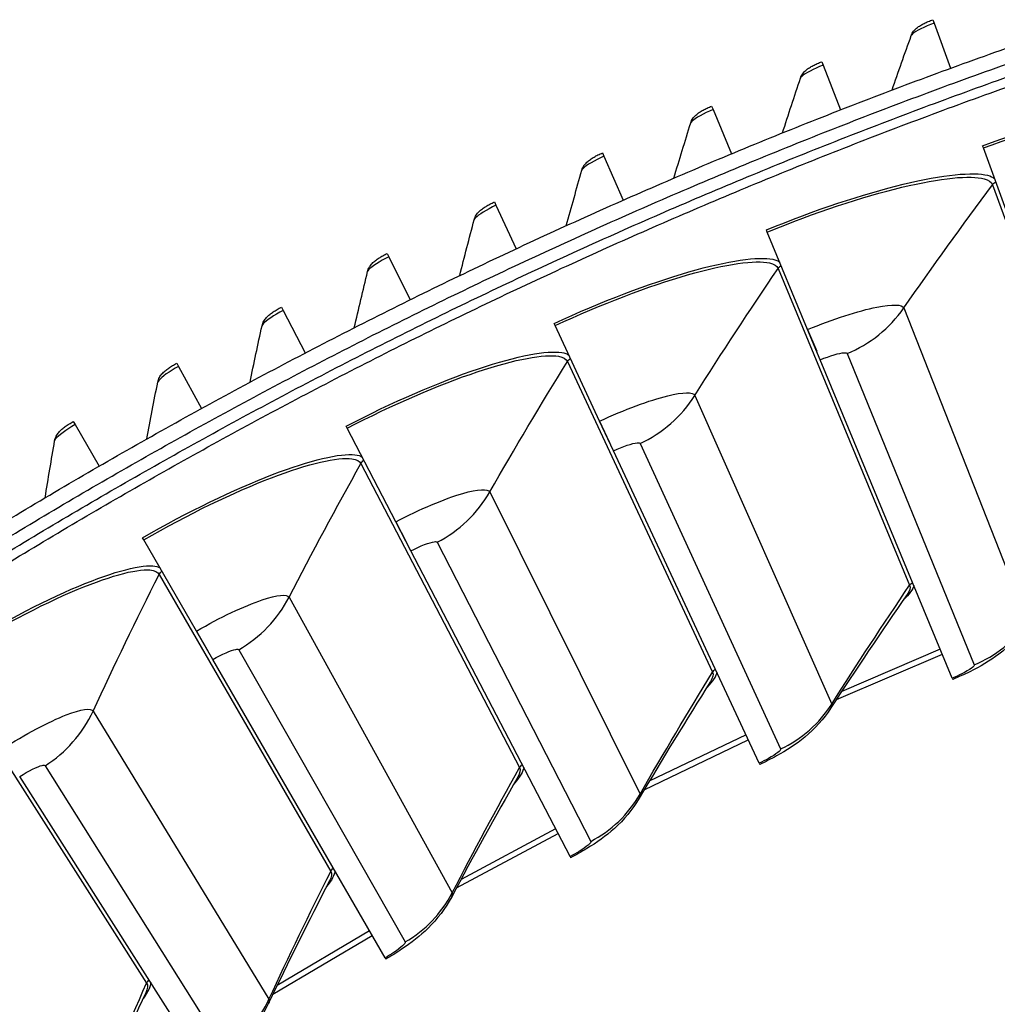
# Model space of a CAD drawing. Units: inches. Extents: x -19 to 86, y 1 to 83.
# Drawn here: x -1 to 1, y 42 to 45 of the extents above; entities that cross this region are included whole.
import ezdxf

# ---------------------------------------------------------------- set-up
doc = ezdxf.new("R2010")
doc.units = ezdxf.units.IN
doc.header["$LTSCALE"] = 4
doc.header["$MEASUREMENT"] = 0
doc.layers.add('Visible (ANSI)', color=7, linetype='Continuous')
doc.layers.add('Visible Narrow (ANSI)', color=7, linetype='Continuous')

msp = doc.modelspace()

# ---------------------------------------------------------------- linework, layer by layer
at = {"layer": 'Visible (ANSI)'}
for p, q in [((1.2329, 44.6562), (1.23651, 44.64634)), ((1.23651, 44.64634), (1.28298, 44.51927)), ((0.91948, 44.53773), (0.92329, 44.52795)), ((0.92329, 44.52795), (0.9725, 44.40191)), ((0.60868, 44.4125), (0.61271, 44.40281)), ((0.61271, 44.40281), (0.66463, 44.27786)), ((0.30067, 44.28059), (0.30491, 44.27098)), ((1.37532, 44.29433), (1.37302, 44.30064)), ((1.47722, 44.01513), (1.37532, 44.29433)), ((0.30491, 44.27098), (0.35952, 44.14719)), ((-0.00442, 44.14204), (0.00003, 44.13253)), ((0.00003, 44.13253), (0.0573, 44.00995)), ((0.76573, 44.05677), (0.76316, 44.06297)), ((0.87963, 43.78224), (0.76573, 44.05677)), ((-0.30644, 43.99693), (-0.30179, 43.98751)), ((-0.30179, 43.98751), (-0.24188, 43.8662)), ((-0.60525, 43.84532), (-0.6004, 43.83601)), ((-0.6004, 43.83601), (-0.53788, 43.71602)), ((0.167, 43.79303), (0.16416, 43.79911)), ((0.29268, 43.52368), (0.167, 43.79303)), ((0.91508, 43.6968), (0.87963, 43.78224)), ((0.87963, 43.78224), (0.90505, 43.72096)), ((1.28767, 42.79872), (0.91508, 43.6968)), ((-0.90071, 43.68728), (-0.89566, 43.67808)), ((-0.89566, 43.67808), (-0.83056, 43.55947)), ((-1.19269, 43.52289), (-1.18744, 43.5138)), ((-1.18744, 43.5138), (-1.11979, 43.39662)), ((-0.41974, 43.5036), (-0.42284, 43.50956)), ((-0.28252, 43.23996), (-0.41974, 43.5036)), ((0.3318, 43.43986), (0.29268, 43.52368)), ((0.29268, 43.52368), (0.32073, 43.46357)), ((0.74293, 42.55876), (0.3318, 43.43986)), ((-0.23981, 43.15791), (-0.28252, 43.23996)), ((-0.28252, 43.23996), (-0.25189, 43.18111)), ((-0.99341, 43.18904), (-0.99676, 43.19486)), ((-0.84489, 42.93159), (-0.99341, 43.18904)), ((0.2091, 42.29543), (-0.23981, 43.15791)), ((-0.79867, 42.85146), (-0.84489, 42.93159)), ((-0.84489, 42.93159), (-0.81174, 42.87412)), ((-0.31283, 42.00924), (-0.79867, 42.85146)), ((1.28767, 42.79872), (1.28915, 42.79514)), ((0.74293, 42.55876), (0.74457, 42.55525)), ((-0.82188, 41.70071), (-1.34373, 42.5211)), ((0.2091, 42.29543), (0.21089, 42.292)), ((-0.31283, 42.00924), (-0.3109, 42.00589))]:
    msp.add_line(p, q, dxfattribs=at)
at = {"layer": 'Visible (ANSI)', "flags": 128}
for points in [[(-1.39429, 43.23431, -0.0041109), (-1.17735, 43.36322, -0.0041109), (-0.95832, 43.48855, -0.0041109), (-0.73726, 43.61026, -0.0041109), (-0.51423, 43.72831, -0.0041109), (-0.28928, 43.84269, -0.0041109), (-0.06249, 43.95335, -0.0041109), (0.1661, 44.06026, -0.0041109), (0.39641, 44.1634, -0.0041109), (0.62838, 44.26274, -0.0041109), (0.86196, 44.35826, -0.0041109), (1.09707, 44.44992, -0.0041109), (1.33366, 44.5377, -0.0041109), (1.57167, 44.62158, -0.0041109)], [(-1.40964, 43.17528, -0.0041325), (-1.19253, 43.30512, -0.0041325), (-0.9733, 43.43135, -0.0041325), (-0.75201, 43.55395, -0.0041325), (-0.52873, 43.67287, -0.0041325), (-0.30351, 43.78808, -0.0041325), (-0.07642, 43.89955, -0.0041325), (0.15248, 44.00726, -0.0041325), (0.38314, 44.11117, -0.0041325), (0.61547, 44.21125, -0.0041325), (0.84944, 44.30747, -0.0041325), (1.08496, 44.39982, -0.0041325), (1.32197, 44.48826, -0.0041325), (1.56041, 44.57277, -0.0041325)], [(-1.38481, 43.14961, -0.0041325), (-1.16812, 43.27904, -0.0041325), (-0.94933, 43.40488, -0.0041325), (-0.72848, 43.52708, -0.0041325), (-0.50565, 43.64561, -0.0041325), (-0.28088, 43.76045, -0.0041325), (-0.05425, 43.87155, -0.0041325), (0.17419, 43.97889, -0.0041325), (0.40437, 44.08245, -0.0041325), (0.63623, 44.18218, -0.0041325), (0.86971, 44.27807, -0.0041325), (1.10474, 44.37008, -0.0041325), (1.34126, 44.4582, -0.0041325), (1.5792, 44.5424, -0.0041325)], [(-1.371, 43.12692, -0.0041325), (-1.15469, 43.25613, -0.0041325), (-0.93628, 43.38175, -0.0041325), (-0.71582, 43.50374, -0.0041325), (-0.49337, 43.62207, -0.0041325), (-0.269, 43.7367, -0.0041325), (-0.04276, 43.84761, -0.0041325), (0.18528, 43.95477, -0.0041325), (0.41506, 44.05814, -0.0041325), (0.64652, 44.1577, -0.0041325), (0.87959, 44.25342, -0.0041325), (1.11421, 44.34528, -0.0041325), (1.35032, 44.43324, -0.0041325), (1.58785, 44.51729, -0.0041325)], [(1.58467, 41.89652, 0.0045126), (1.37268, 41.80491, 0.0045126), (1.16237, 41.7095, 0.0045126), (0.95381, 41.6103, 0.0045126), (0.74708, 41.50735, 0.0045126), (0.54224, 41.40069, 0.0045126), (0.33937, 41.29035, 0.0045126), (0.13851, 41.17637, 0.0045126), (-0.06025, 41.05878, 0.0045126), (-0.25686, 40.93762, 0.0045126), (-0.45125, 40.81293, 0.0045126), (-0.64336, 40.68476, 0.0045126), (-0.83313, 40.55314, 0.0045126), (-1.02049, 40.41811, 0.0045126), (-1.20538, 40.27972, 0.0045126)]]:
    msp.add_lwpolyline(points, format="xyb", dxfattribs=at)
at = {"layer": 'Visible (ANSI)'}
for points, knots in [([(1.17189, 44.6113), (1.1735, 44.61576), (1.17584, 44.61995), (1.18115, 44.62702), (1.18411, 44.62999), (1.19055, 44.6354), (1.19409, 44.6378), (1.20119, 44.64207), (1.20472, 44.64397), (1.21209, 44.64762), (1.21593, 44.64938), (1.22411, 44.65285), (1.2285, 44.65459), (1.2329, 44.6562)], [0, 0, 0, 0, 0.03509299, 0.03509299, 0.06895543, 0.06895543, 0.10781337, 0.10781337, 0.1415611, 0.1415611, 0.17384634, 0.17384634, 0.20784217, 0.20784217, 0.20784217, 0.20784217]), ([(0.85945, 44.49152), (0.86096, 44.49602), (0.8632, 44.50026), (0.86836, 44.50743), (0.87126, 44.51047), (0.87758, 44.51601), (0.88107, 44.51849), (0.88807, 44.52291), (0.89156, 44.52489), (0.89885, 44.5287), (0.90265, 44.53054), (0.91075, 44.53419), (0.91511, 44.53602), (0.91948, 44.53773)], [0, 0, 0, 0, 0.03509299, 0.03509299, 0.06895543, 0.06895543, 0.10781337, 0.10781337, 0.1415611, 0.1415611, 0.17384634, 0.17384634, 0.20784217, 0.20784217, 0.20784217, 0.20784217]), ([(0.54967, 44.36501), (0.55108, 44.36954), (0.55323, 44.37382), (0.55824, 44.38111), (0.56107, 44.38421), (0.56727, 44.38989), (0.5707, 44.39244), (0.57761, 44.39701), (0.58105, 44.39907), (0.58825, 44.40303), (0.59202, 44.40495), (0.60004, 44.40878), (0.60435, 44.4107), (0.60868, 44.4125)], [0, 0, 0, 0, 0.03509299, 0.03509299, 0.06895543, 0.06895543, 0.10781337, 0.10781337, 0.1415611, 0.1415611, 0.17384634, 0.17384634, 0.20784217, 0.20784217, 0.20784217, 0.20784217]), ([(0.2427, 44.23183), (0.24401, 44.23638), (0.24607, 44.24072), (0.25091, 44.24811), (0.25368, 44.25127), (0.25975, 44.25708), (0.26313, 44.25971), (0.26994, 44.26443), (0.27334, 44.26656), (0.28045, 44.27067), (0.28417, 44.27268), (0.29211, 44.27668), (0.29638, 44.27869), (0.30067, 44.28059)], [0, 0, 0, 0, 0.03509299, 0.03509299, 0.06895543, 0.06895543, 0.10781337, 0.10781337, 0.1415611, 0.1415611, 0.17384634, 0.17384634, 0.20784217, 0.20784217, 0.20784217, 0.20784217]), ([(-0.06132, 44.09204), (-0.06011, 44.09662), (-0.05814, 44.101), (-0.05346, 44.1085), (-0.05076, 44.11171), (-0.04482, 44.11766), (-0.0415, 44.12036), (-0.03479, 44.12522), (-0.03144, 44.12742), (-0.02442, 44.13169), (-0.02074, 44.13378), (-0.0129, 44.13795), (-0.00867, 44.14005), (-0.00442, 44.14204)], [0, 0, 0, 0, 0.03509299, 0.03509299, 0.06895543, 0.06895543, 0.10781337, 0.10781337, 0.1415611, 0.1415611, 0.17384634, 0.17384634, 0.20784217, 0.20784217, 0.20784217, 0.20784217]), ([(-0.36225, 43.94571), (-0.36113, 43.95032), (-0.35926, 43.95474), (-0.35474, 43.96233), (-0.35211, 43.9656), (-0.3463, 43.97168), (-0.34304, 43.97445), (-0.33644, 43.97946), (-0.33314, 43.98173), (-0.32621, 43.98615), (-0.32258, 43.98831), (-0.31483, 43.99265), (-0.31064, 43.99485), (-0.30644, 43.99693)], [0, 0, 0, 0, 0.03509299, 0.03509299, 0.06895543, 0.06895543, 0.10781337, 0.10781337, 0.1415611, 0.1415611, 0.17384634, 0.17384634, 0.20784217, 0.20784217, 0.20784217, 0.20784217]), ([(-0.65994, 43.7929), (-0.65892, 43.79754), (-0.65715, 43.80199), (-0.65279, 43.80968), (-0.65024, 43.81301), (-0.64456, 43.81921), (-0.64135, 43.82205), (-0.63487, 43.8272), (-0.63162, 43.82955), (-0.62478, 43.83411), (-0.6212, 43.83636), (-0.61354, 43.84086), (-0.60941, 43.84315), (-0.60525, 43.84532)], [0, 0, 0, 0, 0.03509299, 0.03509299, 0.06895543, 0.06895543, 0.10781337, 0.10781337, 0.1415611, 0.1415611, 0.17384634, 0.17384634, 0.20784217, 0.20784217, 0.20784217, 0.20784217]), ([(-0.95425, 43.63369), (-0.95334, 43.63835), (-0.95166, 43.64284), (-0.94747, 43.65063), (-0.94499, 43.65401), (-0.93945, 43.66033), (-0.93631, 43.66324), (-0.92993, 43.66853), (-0.92673, 43.67094), (-0.92, 43.67566), (-0.91646, 43.67798), (-0.90891, 43.68265), (-0.90482, 43.68503), (-0.90071, 43.68728)], [0, 0, 0, 0, 0.03509299, 0.03509299, 0.06895543, 0.06895543, 0.10781337, 0.10781337, 0.1415611, 0.1415611, 0.17384634, 0.17384634, 0.20784217, 0.20784217, 0.20784217, 0.20784217]), ([(-1.24506, 43.46816), (-1.24425, 43.47283), (-1.24266, 43.47736), (-1.23865, 43.48524), (-1.23624, 43.48867), (-1.23083, 43.49511), (-1.22775, 43.49809), (-1.22149, 43.50351), (-1.21835, 43.50599), (-1.21172, 43.51085), (-1.20823, 43.51325), (-1.20078, 43.51808), (-1.19675, 43.52055), (-1.19269, 43.52289)], [0, 0, 0, 0, 0.03509299, 0.03509299, 0.06895543, 0.06895543, 0.10781337, 0.10781337, 0.1415611, 0.1415611, 0.17384634, 0.17384634, 0.20784217, 0.20784217, 0.20784217, 0.20784217]), ([(1.49648, 42.94559), (1.47486, 42.9153), (1.44797, 42.88835), (1.39346, 42.8471), (1.36633, 42.83135), (1.32169, 42.80924), (1.30548, 42.80192), (1.28915, 42.79514)], [0, 0, 0, 0, 0.29066198, 0.29066198, 0.55235749, 0.55235749, 0.69029747, 0.69029747, 0.69029747, 0.69029747]), ([(0.94519, 42.71454), (0.9249, 42.68334), (0.8992, 42.65525), (0.84653, 42.61168), (0.8201, 42.59477), (0.77646, 42.57075), (0.76059, 42.56273), (0.74457, 42.55525)], [0, 0, 0, 0, 0.29066198, 0.29066198, 0.55235749, 0.55235749, 0.69029747, 0.69029747, 0.69029747, 0.69029747]), ([(0.40442, 42.45983), (0.3855, 42.42778), (0.36104, 42.3986), (0.3103, 42.3528), (0.28464, 42.33475), (0.24208, 42.30887), (0.22657, 42.30016), (0.21089, 42.292)], [0, 0, 0, 0, 0.29066198, 0.29066198, 0.55235749, 0.55235749, 0.69029748, 0.69029748, 0.69029748, 0.69029748]), ([(-0.12481, 42.18194), (-0.14232, 42.1491), (-0.1655, 42.11889), (-0.2142, 42.07093), (-0.23907, 42.05179), (-0.28047, 42.02409), (-0.29558, 42.01472), (-0.3109, 42.00589)], [0, 0, 0, 0, 0.29066198, 0.29066198, 0.55235749, 0.55235749, 0.69029748, 0.69029748, 0.69029748, 0.69029748]), ([(-0.64152, 41.88139), (-0.65759, 41.84782), (-0.67943, 41.81664), (-0.72601, 41.76661), (-0.75002, 41.74642), (-0.79019, 41.71694), (-0.80488, 41.70693), (-0.8198, 41.69744)], [0, 0, 0, 0, 0.29066198, 0.29066198, 0.55235749, 0.55235749, 0.69029748, 0.69029748, 0.69029748, 0.69029748])]:
    msp.add_open_spline(points, degree=3, knots=knots, dxfattribs=at)
for points in [[(1.11768, 44.45774), (1.13547, 44.50903), (1.15355, 44.56022), (1.17189, 44.6113)], [(0.80857, 44.33682), (0.82525, 44.38849), (0.84221, 44.44005), (0.85945, 44.49152)], [(0.50214, 44.20924), (0.5177, 44.26126), (0.53355, 44.31318), (0.54967, 44.36501)], [(0.19855, 44.07507), (0.21298, 44.12741), (0.2277, 44.17967), (0.2427, 44.23183)], [(-0.10207, 43.93437), (-0.08877, 43.98701), (-0.07519, 44.03956), (-0.06132, 44.09204)], [(-0.39957, 43.78719), (-0.38742, 43.84011), (-0.37498, 43.89295), (-0.36225, 43.94571)], [(-0.69383, 43.63362), (-0.68282, 43.68678), (-0.67152, 43.73988), (-0.65994, 43.7929)], [(-0.98469, 43.47371), (-0.97483, 43.5271), (-0.96469, 43.58043), (-0.95425, 43.63369)], [(-1.27203, 43.30756), (-1.26333, 43.36115), (-1.25434, 43.41469), (-1.24506, 43.46816)], [(1.16035, 43.03453), (1.08705, 42.92906), (1.0153, 42.82238), (0.94519, 42.71454)], [(0.60552, 42.78883), (0.53685, 42.68029), (0.46979, 42.57061), (0.40442, 42.45983)], [(0.06185, 42.51934), (-0.00205, 42.40793), (-0.0643, 42.29544), (-0.12481, 42.18194)], [(-0.46964, 42.22656), (-0.52865, 42.11249), (-0.58597, 41.99741), (-0.64152, 41.88139)], [(-0.98795, 41.91104), (-1.04197, 41.79451), (-1.09425, 41.67706), (-1.14472, 41.55875)]]:
    msp.add_open_spline(points, degree=3, dxfattribs=at)
at = {"layer": 'Visible Narrow (ANSI)'}
for p, q in [((1.40108, 44.19075), (1.73352, 43.282)), ((0.79595, 43.9544), (1.16744, 43.06089)), ((1.15102, 43.84296), (1.4996, 42.95665)), ((0.99093, 43.71432), (1.34984, 42.8363)), ((0.20163, 43.69206), (0.61146, 42.81548)), ((0.56119, 43.59611), (0.94782, 42.72572)), ((0.40682, 43.46065), (0.80341, 42.599)), ((-0.38078, 43.40423), (0.06663, 42.54623)), ((-0.0174, 43.32394), (0.40656, 42.47111)), ((-0.16576, 43.18192), (0.26778, 42.33826)), ((-0.95018, 43.09145), (-0.46603, 42.25363)), ((-0.58366, 43.02697), (-0.12316, 42.19331)), ((-0.72573, 42.87866), (-0.25606, 42.05457)), ((0.96053, 42.73808), (1.25963, 42.86631)), ((1.25388, 42.88018), (0.97565, 42.76116)), ((-1.50549, 42.75431), (-0.98551, 41.93823)), ((-1.13653, 42.70576), (-0.64035, 41.89282)), ((0.70564, 42.63868), (0.43283, 42.50773)), ((0.41872, 42.48401), (0.71199, 42.62508)), ((-1.27204, 42.55144), (-0.76712, 41.74845)), ((-0.11157, 42.20671), (0.17531, 42.36035)), ((0.16838, 42.37366), (-0.0985, 42.23102)), ((-0.3569, 42.08563), (-0.61736, 41.93156)), ((-0.62936, 41.90671), (-0.3494, 42.07263))]:
    msp.add_line(p, q, dxfattribs=at)
for points, knots in [([(1.23651, 44.64634), (1.20952, 44.63647), (1.18444, 44.6239), (1.17554, 44.61589), (1.17358, 44.61413), (1.17236, 44.61258), (1.1719, 44.6113)], [1.5707963, 1.5707963, 1.5707963, 1.5707963, 2.7439596, 2.7439596, 2.7439596, 3.0020727, 3.0020727, 3.0020727, 3.0020727]), ([(0.92329, 44.52795), (0.89653, 44.51749), (0.87172, 44.50439), (0.863, 44.49619), (0.86108, 44.49438), (0.85989, 44.49281), (0.85945, 44.49152)], [1.5707963, 1.5707963, 1.5707963, 1.5707963, 2.7439596, 2.7439596, 2.7439596, 3.0020727, 3.0020727, 3.0020727, 3.0020727]), ([(1.37302, 44.30064), (1.51036, 44.35076), (1.65079, 44.39055), (1.76442, 44.41276), (1.87809, 44.43498), (1.96391, 44.4397), (2.00346, 44.42764), (2.01168, 44.42513), (2.01797, 44.42192), (2.02225, 44.41804)], [1.5707963, 1.5707963, 1.5707963, 1.5707963, 2.2377573, 2.2377573, 2.2377573, 2.9062417, 2.9062417, 2.9062417, 3.0455971, 3.0455971, 3.0455971, 3.0455971]), ([(1.37532, 44.29433), (1.51043, 44.34364), (1.64858, 44.38276), (1.76003, 44.40448), (1.87154, 44.4262), (1.9553, 44.43058), (1.99309, 44.41833), (2.0058, 44.41422), (2.01346, 44.40827), (2.01587, 44.40068)], [1.5707963, 1.5707963, 1.5707963, 1.5707963, 2.2419469, 2.2419469, 2.2419469, 2.9148108, 2.9148108, 2.9148108, 3.1415927, 3.1415927, 3.1415927, 3.1415927]), ([(0.61271, 44.40281), (0.58617, 44.39178), (0.56166, 44.37814), (0.55311, 44.36975), (0.55124, 44.36791), (0.55008, 44.36631), (0.54967, 44.36501)], [1.5707963, 1.5707963, 1.5707963, 1.5707963, 2.7439596, 2.7439596, 2.7439596, 3.0020727, 3.0020727, 3.0020727, 3.0020727]), ([(0.30491, 44.27098), (0.27862, 44.25938), (0.2544, 44.24521), (0.24604, 44.23664), (0.2442, 44.23476), (0.24308, 44.23314), (0.2427, 44.23183)], [1.5707963, 1.5707963, 1.5707963, 1.5707963, 2.7439596, 2.7439596, 2.7439596, 3.0020727, 3.0020727, 3.0020727, 3.0020727]), ([(0.76316, 44.06297), (0.8982, 44.11899), (1.03677, 44.16482), (1.14934, 44.19194), (1.26194, 44.21906), (1.34747, 44.22749), (1.3875, 44.21715), (1.39583, 44.215), (1.40225, 44.21206), (1.40669, 44.20837)], [1.5707963, 1.5707963, 1.5707963, 1.5707963, 2.2377573, 2.2377573, 2.2377573, 2.9062417, 2.9062417, 2.9062417, 3.0455971, 3.0455971, 3.0455971, 3.0455971]), ([(0.76573, 44.05677), (0.89858, 44.11188), (1.0349, 44.15695), (1.14531, 44.18347), (1.25578, 44.21), (1.33926, 44.218), (1.37755, 44.20741), (1.39043, 44.20384), (1.39834, 44.19824), (1.40108, 44.19075)], [1.5707963, 1.5707963, 1.5707963, 1.5707963, 2.2419469, 2.2419469, 2.2419469, 2.9148108, 2.9148108, 2.9148108, 3.1415927, 3.1415927, 3.1415927, 3.1415927]), ([(0.00003, 44.13253), (-0.02601, 44.12036), (-0.04991, 44.10567), (-0.05809, 44.09693), (-0.05988, 44.095), (-0.06097, 44.09336), (-0.06132, 44.09204)], [1.5707963, 1.5707963, 1.5707963, 1.5707963, 2.7439596, 2.7439596, 2.7439596, 3.0020727, 3.0020727, 3.0020727, 3.0020727]), ([(-0.30179, 43.98751), (-0.32755, 43.97479), (-0.35114, 43.95959), (-0.35912, 43.95067), (-0.36087, 43.9487), (-0.36192, 43.94703), (-0.36224, 43.94571)], [1.5707963, 1.5707963, 1.5707963, 1.5707963, 2.7439596, 2.7439596, 2.7439596, 3.0020727, 3.0020727, 3.0020727, 3.0020727]), ([(0.16416, 43.79911), (0.29665, 43.86093), (0.43311, 43.91272), (0.5444, 43.94468), (0.65571, 43.97666), (0.74081, 43.98878), (0.78124, 43.98019), (0.78966, 43.9784), (0.7962, 43.97574), (0.8008, 43.97224)], [1.5707963, 1.5707963, 1.5707963, 1.5707963, 2.2377573, 2.2377573, 2.2377573, 2.9062417, 2.9062417, 2.9062417, 3.0455971, 3.0455971, 3.0455971, 3.0455971]), ([(0.167, 43.79303), (0.29734, 43.85384), (0.43158, 43.90477), (0.54073, 43.93605), (0.64995, 43.96734), (0.73301, 43.97895), (0.77173, 43.97002), (0.78475, 43.96702), (0.79289, 43.96176), (0.79595, 43.9544)], [1.5707963, 1.5707963, 1.5707963, 1.5707963, 2.2419469, 2.2419469, 2.2419469, 2.9148108, 2.9148108, 2.9148108, 3.1415927, 3.1415927, 3.1415927, 3.1415927]), ([(-0.6004, 43.83601), (-0.62588, 43.82273), (-0.64913, 43.80702), (-0.65692, 43.79793), (-0.65863, 43.79593), (-0.65964, 43.79424), (-0.65993, 43.7929)], [1.5707963, 1.5707963, 1.5707963, 1.5707963, 2.7439596, 2.7439596, 2.7439596, 3.0020727, 3.0020727, 3.0020727, 3.0020727]), ([(0.87963, 43.78224), (0.95062, 43.81169), (1.02342, 43.83504), (1.0746, 43.84527), (1.11919, 43.85418), (1.14698, 43.85324), (1.15102, 43.84296)], [1.5707963, 1.5707963, 1.5707963, 1.5707963, 2.4098614, 2.4098614, 2.4098614, 3.1415927, 3.1415927, 3.1415927, 3.1415927]), ([(-0.42284, 43.50956), (-0.29316, 43.57706), (-0.15907, 43.63471), (-0.04927, 43.67146), (0.06056, 43.70822), (0.14504, 43.72402), (0.18582, 43.71719), (0.1943, 43.71577), (0.20095, 43.71339), (0.2057, 43.7101)], [1.5707963, 1.5707963, 1.5707963, 1.5707963, 2.2377573, 2.2377573, 2.2377573, 2.9062417, 2.9062417, 2.9062417, 3.0455971, 3.0455971, 3.0455971, 3.0455971]), ([(-0.41974, 43.5036), (-0.29216, 43.57001), (-0.16025, 43.6267), (-0.05256, 43.66267), (0.0552, 43.69867), (0.13768, 43.71386), (0.17675, 43.70662), (0.18989, 43.70418), (0.19825, 43.69928), (0.20163, 43.69206)], [1.5707963, 1.5707963, 1.5707963, 1.5707963, 2.2419469, 2.2419469, 2.2419469, 2.9148108, 2.9148108, 2.9148108, 3.1415927, 3.1415927, 3.1415927, 3.1415927]), ([(0.91508, 43.6968), (0.94235, 43.70811), (0.97008, 43.71616), (0.98286, 43.71658), (0.98749, 43.71673), (0.99026, 43.71595), (0.99093, 43.71432)], [1.5707963, 1.5707963, 1.5707963, 1.5707963, 2.723495, 2.723495, 2.723495, 3.1415927, 3.1415927, 3.1415927, 3.1415927]), ([(-0.89566, 43.67808), (-0.92085, 43.66425), (-0.94375, 43.64804), (-0.95134, 43.63878), (-0.95301, 43.63675), (-0.95399, 43.63504), (-0.95425, 43.6337)], [1.5707963, 1.5707963, 1.5707963, 1.5707963, 2.7439596, 2.7439596, 2.7439596, 3.0020727, 3.0020727, 3.0020727, 3.0020727]), ([(0.29268, 43.52368), (0.36233, 43.55618), (0.43405, 43.58266), (0.48474, 43.5951), (0.5289, 43.60594), (0.55671, 43.6062), (0.56119, 43.59611)], [1.5707963, 1.5707963, 1.5707963, 1.5707963, 2.4098614, 2.4098614, 2.4098614, 3.1415927, 3.1415927, 3.1415927, 3.1415927]), ([(-1.18744, 43.5138), (-1.21232, 43.49943), (-1.23487, 43.48273), (-1.24226, 43.47331), (-1.24388, 43.47124), (-1.24482, 43.46951), (-1.24505, 43.46816)], [1.5707963, 1.5707963, 1.5707963, 1.5707963, 2.7439596, 2.7439596, 2.7439596, 3.0020727, 3.0020727, 3.0020727, 3.0020727]), ([(0.3318, 43.43986), (0.35855, 43.45235), (0.38591, 43.46159), (0.39866, 43.46256), (0.40328, 43.46291), (0.40608, 43.46225), (0.40682, 43.46065)], [1.5707963, 1.5707963, 1.5707963, 1.5707963, 2.723495, 2.723495, 2.723495, 3.1415927, 3.1415927, 3.1415927, 3.1415927]), ([(-0.99676, 43.19486), (-0.87012, 43.26791), (-0.73865, 43.33131), (-0.63055, 43.37279), (-0.52242, 43.41427), (-0.43869, 43.43372), (-0.39766, 43.42865), (-0.38913, 43.4276), (-0.38238, 43.42552), (-0.37749, 43.42243)], [1.5707963, 1.5707963, 1.5707963, 1.5707963, 2.2377573, 2.2377573, 2.2377573, 2.9062417, 2.9062417, 2.9062417, 3.0455971, 3.0455971, 3.0455971, 3.0455971]), ([(-0.99341, 43.18904), (-0.86882, 43.26091), (-0.73949, 43.32326), (-0.63345, 43.36386), (-0.52735, 43.40449), (-0.44561, 43.42324), (-0.40627, 43.4177), (-0.39303, 43.41583), (-0.38447, 43.4113), (-0.38078, 43.40423)], [1.5707963, 1.5707963, 1.5707963, 1.5707963, 2.2419469, 2.2419469, 2.2419469, 2.9148108, 2.9148108, 2.9148108, 3.1415927, 3.1415927, 3.1415927, 3.1415927]), ([(-0.28252, 43.23996), (-0.21434, 43.27544), (-0.14384, 43.305), (-0.09373, 43.31962), (-0.05009, 43.33236), (-0.02232, 43.33383), (-0.0174, 43.32394)], [1.5707963, 1.5707963, 1.5707963, 1.5707963, 2.4098614, 2.4098614, 2.4098614, 3.1415927, 3.1415927, 3.1415927, 3.1415927]), ([(-0.23981, 43.15791), (-0.21362, 43.17154), (-0.18669, 43.18196), (-0.17399, 43.18348), (-0.16939, 43.18403), (-0.16657, 43.18349), (-0.16576, 43.18192)], [1.5707963, 1.5707963, 1.5707963, 1.5707963, 2.723495, 2.723495, 2.723495, 3.1415927, 3.1415927, 3.1415927, 3.1415927]), ([(-1.55651, 42.8556), (-1.43315, 42.93406), (-1.30455, 43.0031), (-1.19835, 43.04922), (-1.09211, 43.09535), (-1.00931, 43.1184), (-0.9681, 43.11512), (-0.95952, 43.11443), (-0.9527, 43.11264), (-0.94768, 43.10977)], [1.5707963, 1.5707963, 1.5707963, 1.5707963, 2.2377573, 2.2377573, 2.2377573, 2.9062417, 2.9062417, 2.9062417, 3.0455971, 3.0455971, 3.0455971, 3.0455971]), ([(-1.55291, 42.84993), (-1.43155, 42.92713), (-1.30504, 42.99502), (-1.20086, 43.04018), (-1.09662, 43.08536), (-1.01576, 43.10764), (-0.97622, 43.1038), (-0.96292, 43.10251), (-0.95416, 43.09835), (-0.95018, 43.09145)], [1.5707963, 1.5707963, 1.5707963, 1.5707963, 2.2419469, 2.2419469, 2.2419469, 2.9148108, 2.9148108, 2.9148108, 3.1415927, 3.1415927, 3.1415927, 3.1415927]), ([(-0.84489, 42.93159), (-0.77832, 42.96999), (-0.70916, 43.00257), (-0.65973, 43.01935), (-0.61668, 43.03397), (-0.589, 43.03664), (-0.58366, 43.02697)], [1.5707963, 1.5707963, 1.5707963, 1.5707963, 2.4098614, 2.4098614, 2.4098614, 3.1415927, 3.1415927, 3.1415927, 3.1415927]), ([(-0.79867, 42.85146), (-0.77309, 42.86621), (-0.74664, 42.87779), (-0.73402, 42.87986), (-0.72945, 42.88061), (-0.7266, 42.8802), (-0.72573, 42.87866)], [1.5707963, 1.5707963, 1.5707963, 1.5707963, 2.723495, 2.723495, 2.723495, 3.1415927, 3.1415927, 3.1415927, 3.1415927]), ([(1.34984, 42.8363), (1.35145, 42.83236), (1.33688, 42.82194), (1.31423, 42.81074), (1.30602, 42.80667), (1.29691, 42.80255), (1.28767, 42.79872)], [1.5707963, 1.5707963, 1.5707963, 1.5707963, 2.723495, 2.723495, 2.723495, 3.1415927, 3.1415927, 3.1415927, 3.1415927]), ([(-1.39338, 42.59915), (-1.32853, 42.6404), (-1.26085, 42.67595), (-1.2122, 42.69485), (-1.16982, 42.71132), (-1.14228, 42.71518), (-1.13653, 42.70576)], [1.5707963, 1.5707963, 1.5707963, 1.5707963, 2.4098614, 2.4098614, 2.4098614, 3.1415927, 3.1415927, 3.1415927, 3.1415927]), ([(0.80341, 42.599), (0.80519, 42.59513), (0.79109, 42.58409), (0.76895, 42.57192), (0.76092, 42.5675), (0.752, 42.56299), (0.74293, 42.55876)], [1.5707963, 1.5707963, 1.5707963, 1.5707963, 2.723495, 2.723495, 2.723495, 3.1415927, 3.1415927, 3.1415927, 3.1415927]), ([(-1.34373, 42.5211), (-1.31882, 42.53695), (-1.29289, 42.54966), (-1.28038, 42.55227), (-1.27584, 42.55322), (-1.27298, 42.55293), (-1.27204, 42.55144)], [1.5707963, 1.5707963, 1.5707963, 1.5707963, 2.723495, 2.723495, 2.723495, 3.1415927, 3.1415927, 3.1415927, 3.1415927]), ([(0.26778, 42.33826), (0.26973, 42.33447), (0.25611, 42.32283), (0.23452, 42.30971), (0.22669, 42.30495), (0.21797, 42.30005), (0.2091, 42.29543)], [1.5707963, 1.5707963, 1.5707963, 1.5707963, 2.723495, 2.723495, 2.723495, 3.1415927, 3.1415927, 3.1415927, 3.1415927]), ([(-0.25606, 42.05457), (-0.25395, 42.05086), (-0.26705, 42.03865), (-0.28805, 42.0246), (-0.29566, 42.01951), (-0.30417, 42.01424), (-0.31283, 42.00924)], [1.5707963, 1.5707963, 1.5707963, 1.5707963, 2.723495, 2.723495, 2.723495, 3.1415927, 3.1415927, 3.1415927, 3.1415927])]:
    msp.add_open_spline(points, degree=3, knots=knots, dxfattribs=at)
for points in [[(1.40108, 44.19075), (1.40349, 44.194), (1.40668, 44.19667), (1.4103, 44.19849)], [(1.15102, 43.84296), (1.2321, 43.95955), (1.31545, 44.0755), (1.40108, 44.19075)], [(0.56119, 43.59611), (0.63714, 43.71609), (0.71539, 43.83555), (0.79595, 43.9544)], [(0.79595, 43.9544), (0.79822, 43.95775), (0.8013, 43.96056), (0.80483, 43.96253)], [(0.99093, 43.71432), (1.05497, 43.74049), (1.11116, 43.78564), (1.15102, 43.84296)], [(0.20163, 43.69206), (0.20375, 43.69551), (0.2067, 43.69844), (0.21014, 43.70057)], [(-0.0174, 43.32394), (0.05328, 43.4471), (0.12629, 43.56983), (0.20163, 43.69206)], [(0.40682, 43.46065), (0.46966, 43.48957), (0.52384, 43.53711), (0.56119, 43.59611)], [(-0.58366, 43.02697), (-0.51838, 43.15308), (-0.45075, 43.27886), (-0.38078, 43.40423)], [(-0.38078, 43.40423), (-0.37881, 43.40777), (-0.37599, 43.41083), (-0.37264, 43.4131)], [(-0.16576, 43.18192), (-0.10423, 43.21354), (-0.05216, 43.26339), (-0.0174, 43.32394)], [(-1.13653, 42.70576), (-1.07676, 42.83457), (-1.01465, 42.96316), (-0.95018, 43.09145)], [(-0.95018, 43.09145), (-0.94836, 43.09507), (-0.94567, 43.09825), (-0.94243, 43.10067)], [(0.94782, 42.72572), (1.01887, 42.83796), (1.09208, 42.94971), (1.16744, 43.06089)], [(1.17914, 43.06031), (1.17736, 43.04958), (1.16707, 43.03551), (1.14919, 43.01877)], [(1.16744, 43.06089), (1.17023, 43.05417), (1.16767, 43.04526), (1.16011, 43.03446)], [(1.16744, 43.06089), (1.16956, 43.06403), (1.17244, 43.06665), (1.17574, 43.0685)], [(-0.72573, 42.87866), (-0.66562, 42.91292), (-0.61576, 42.96497), (-0.58366, 43.02697)], [(1.34984, 42.8363), (1.40974, 42.86079), (1.46231, 42.90303), (1.4996, 42.95665)], [(0.40656, 42.47111), (0.47269, 42.58633), (0.54099, 42.70114), (0.61146, 42.81548)], [(0.62318, 42.81541), (0.62186, 42.80461), (0.61219, 42.79011), (0.59505, 42.77261)], [(0.61146, 42.81548), (0.61454, 42.80889), (0.61237, 42.79987), (0.60528, 42.78876)], [(0.61146, 42.81548), (0.61345, 42.81871), (0.6162, 42.82145), (0.61943, 42.82345)], [(0.80341, 42.599), (0.8622, 42.62606), (0.91289, 42.67053), (0.94782, 42.72572)], [(0.94782, 42.72572), (0.94907, 42.72291), (0.94807, 42.71911), (0.945, 42.71448)], [(-1.27204, 42.55144), (-1.21347, 42.58826), (-1.16591, 42.64242), (-1.13653, 42.70576)], [(0.06663, 42.54623), (0.06848, 42.54953), (0.07111, 42.5524), (0.07425, 42.55452)], [(-0.12316, 42.19331), (-0.06209, 42.31127), (0.00117, 42.42894), (0.06663, 42.54623)], [(0.07834, 42.54666), (0.07749, 42.53581), (0.06846, 42.52091), (0.0521, 42.50268)], [(0.06663, 42.54623), (0.07, 42.53977), (0.06822, 42.53067), (0.06161, 42.51926)], [(0.26778, 42.33826), (0.32534, 42.36784), (0.37405, 42.41447), (0.40656, 42.47111)], [(0.40656, 42.47111), (0.40793, 42.46836), (0.4071, 42.46452), (0.40424, 42.45976)], [(-0.64035, 41.89282), (-0.58445, 42.01332), (-0.52634, 42.13361), (-0.46603, 42.25363)], [(-0.45435, 42.25456), (-0.45472, 42.24369), (-0.4631, 42.22841), (-0.47866, 42.20949)], [(-0.46603, 42.25363), (-0.46238, 42.24732), (-0.46377, 42.23815), (-0.46987, 42.22647)], [(-0.46603, 42.25363), (-0.46433, 42.25701), (-0.46182, 42.25998), (-0.45878, 42.26225)], [(-0.25606, 42.05457), (-0.19983, 42.08661), (-0.15319, 42.1353), (-0.12316, 42.19331)], [(-0.12316, 42.19331), (-0.12167, 42.19061), (-0.12234, 42.18674), (-0.12499, 42.18186)], [(-0.98551, 41.93823), (-0.98396, 41.94169), (-0.98158, 41.94477), (-0.97864, 41.94716)], [(-1.14405, 41.57021), (-1.09342, 41.69302), (-1.04057, 41.81572), (-0.98551, 41.93823)], [(-0.97388, 41.93968), (-0.97379, 41.92879), (-0.9815, 41.91317), (-0.99622, 41.89359)], [(-0.98551, 41.93823), (-0.9816, 41.93209), (-0.98259, 41.92287), (-0.98818, 41.91093)], [(-0.76712, 41.74845), (-0.71234, 41.7829), (-0.66784, 41.83357), (-0.64035, 41.89282)], [(-0.64035, 41.89282), (-0.63875, 41.89019), (-0.63925, 41.8863), (-0.64169, 41.88131)]]:
    msp.add_open_spline(points, degree=3, dxfattribs=at)

doc.saveas('drawing.dxf')
